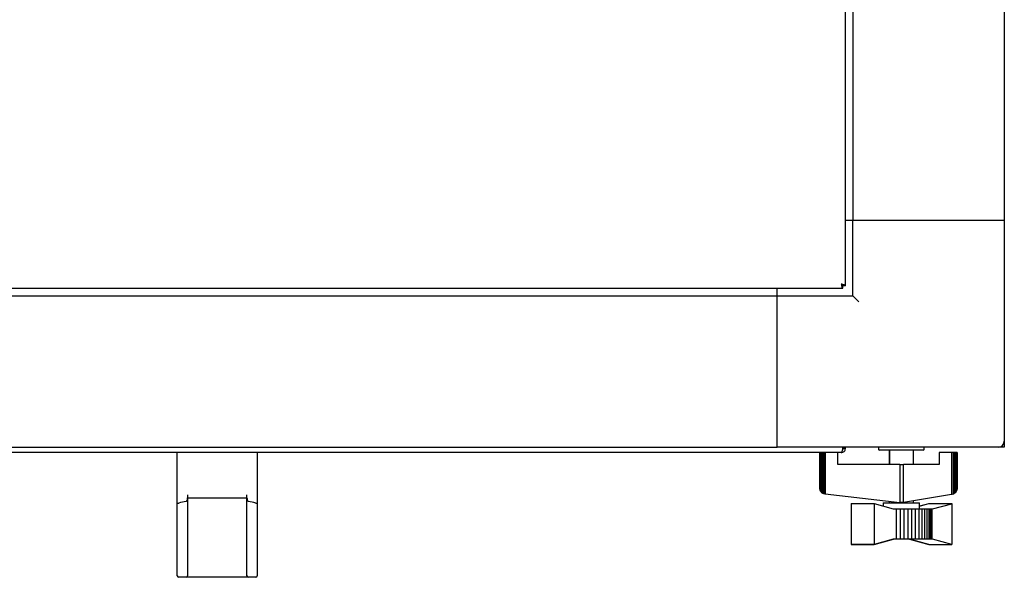
# Model space of a CAD drawing. Units: millimetres. Extents: x 68 to 748, y -3 to 542.
# Drawn here: x 362 to 394, y 56 to 74 of the extents above; entities that cross this region are included whole.
import ezdxf

# ---------------------------------------------------------------- set-up
doc = ezdxf.new("R2010")
doc.units = ezdxf.units.MM

msp = doc.modelspace()

# ---------------------------------------------------------------- linework, layer by layer
at = {"color": 7, "linetype": 'Continuous', "lineweight": 25}
for p, q in [((394.442, 86.867), (394.442, 67.731)), ((389.192, 65.565), (389.192, 74.986)), ((389.442, 75.03), (389.442, 67.731)), ((389.192, 67.731), (389.442, 67.731)), ((389.442, 67.731), (394.442, 67.731)), ((389.442, 65.231), (389.442, 67.731)), ((389.642, 67.731), (394.242, 67.731)), ((394.442, 67.731), (394.442, 60.431)), ((347.777, 65.481), (389.108, 65.481)), ((386.942, 65.231), (386.942, 65.481)), ((389.108, 65.481), (389.108, 65.551)), ((389.192, 65.565), (389.122, 65.565)), ((349.942, 65.231), (386.942, 65.231)), ((386.942, 60.231), (386.942, 65.231)), ((386.942, 65.231), (389.442, 65.231)), ((389.442, 65.231), (389.642, 65.031)), ((386.942, 60.431), (386.942, 65.031)), ((349.942, 60.231), (386.942, 60.231)), ((394.242, 60.231), (386.942, 60.231)), ((389.108, 60.191), (389.108, 60.231)), ((389.122, 60.191), (389.122, 60.231)), ((389.192, 60.191), (389.122, 60.191)), ((389.192, 60.191), (389.192, 60.231)), ((390.292, 60.206), (390.292, 60.156)), ((391.792, 60.156), (391.792, 60.206)), ((394.442, 60.231), (394.242, 60.231)), ((394.442, 60.431), (394.442, 60.231)), ((389.052, 60.051), (347.832, 60.051)), ((367.122, 58.394), (367.122, 60.051)), ((369.762, 60.051), (369.762, 58.394)), ((388.342, 60.051), (388.342, 58.858)), ((388.35, 60.051), (388.35, 58.819)), ((388.367, 60.051), (388.367, 58.784)), ((388.396, 60.051), (388.396, 58.746)), ((388.433, 60.051), (388.433, 58.716)), ((388.479, 60.051), (388.479, 58.696)), ((388.524, 60.051), (388.524, 58.685)), ((388.94, 59.654), (388.94, 60.051)), ((391.767, 60.131), (390.317, 60.131)), ((390.642, 60.131), (390.642, 59.654)), ((390.645, 60.131), (390.645, 59.654)), ((391.445, 59.654), (391.445, 60.131)), ((392.702, 60.051), (392.29, 60.051)), ((392.29, 60.051), (392.29, 59.654)), ((392.702, 60.051), (392.702, 58.675)), ((392.752, 60.051), (392.702, 60.051)), ((392.752, 60.051), (392.752, 58.687)), ((392.797, 60.051), (392.752, 60.051)), ((392.797, 60.051), (392.797, 58.71)), ((392.835, 60.051), (392.797, 60.051)), ((392.835, 60.051), (392.835, 58.739)), ((392.868, 60.051), (392.835, 60.051)), ((392.868, 60.051), (392.868, 58.786)), ((392.884, 60.051), (392.868, 60.051)), ((392.884, 60.051), (392.884, 58.839)), ((392.89, 60.051), (392.884, 60.051)), ((392.89, 58.876), (392.89, 60.051)), ((390.992, 59.654), (388.94, 59.654)), ((390.992, 59.654), (390.992, 58.406)), ((390.992, 59.654), (391.117, 59.654)), ((391.117, 58.413), (391.117, 59.654)), ((392.29, 59.654), (391.117, 59.654)), ((392.884, 58.839), (392.89, 58.876)), ((367.462, 58.651), (367.462, 58.559)), ((367.462, 58.559), (367.462, 56.008)), ((369.422, 58.551), (367.462, 58.551)), ((369.422, 58.559), (369.422, 58.651)), ((369.422, 56.008), (369.422, 58.559)), ((388.342, 58.858), (388.344, 58.835)), ((388.344, 58.835), (388.35, 58.819)), ((388.35, 58.819), (388.361, 58.793)), ((388.361, 58.793), (388.367, 58.784)), ((388.367, 58.784), (388.39, 58.752)), ((388.39, 58.752), (388.396, 58.746)), ((388.396, 58.746), (388.427, 58.719)), ((388.427, 58.719), (388.433, 58.716)), ((388.433, 58.716), (388.468, 58.698)), ((388.468, 58.698), (388.479, 58.696)), ((388.479, 58.696), (388.518, 58.686)), ((388.518, 58.686), (388.524, 58.685)), ((388.524, 58.685), (390.992, 58.406)), ((391.117, 58.413), (392.702, 58.675)), ((392.702, 58.675), (392.72, 58.678)), ((392.72, 58.678), (392.752, 58.687)), ((392.752, 58.687), (392.774, 58.694)), ((392.774, 58.694), (392.797, 58.71)), ((392.797, 58.71), (392.824, 58.727)), ((392.824, 58.727), (392.835, 58.739)), ((392.835, 58.739), (392.861, 58.769)), ((392.861, 58.769), (392.868, 58.786)), ((392.868, 58.786), (392.882, 58.822)), ((392.882, 58.822), (392.884, 58.839)), ((367.122, 56.008), (367.122, 58.394)), ((367.166, 58.382), (367.172, 58.383)), ((369.712, 58.383), (369.719, 58.382)), ((369.762, 58.394), (369.762, 56.008)), ((389.382, 58.367), (390.141, 58.368)), ((389.382, 58.367), (389.382, 57.017)), ((390.141, 58.368), (390.141, 57.017)), ((390.141, 58.368), (390.776, 58.191)), ((390.442, 58.391), (390.442, 58.284)), ((390.442, 58.391), (390.445, 58.391)), ((390.445, 58.391), (390.445, 58.283)), ((390.445, 58.391), (391.645, 58.391)), ((390.642, 58.446), (390.642, 58.391)), ((390.645, 58.445), (390.645, 58.391)), ((391.041, 58.401), (390.992, 58.406)), ((391.117, 58.413), (391.041, 58.401)), ((391.445, 58.391), (391.445, 58.467)), ((391.645, 58.191), (391.645, 58.391)), ((391.645, 58.284), (391.944, 58.367)), ((391.95, 58.364), (391.645, 58.281)), ((391.944, 58.367), (392.708, 58.368)), ((391.944, 58.367), (391.944, 58.362)), ((392.711, 58.364), (391.95, 58.364)), ((392.073, 58.191), (392.711, 58.364)), ((392.708, 58.368), (392.708, 58.364)), ((392.711, 58.364), (392.711, 57.017)), ((390.776, 58.191), (390.866, 58.191)), ((390.866, 58.191), (390.866, 57.19)), ((390.866, 58.191), (390.999, 58.191)), ((390.999, 58.191), (390.999, 57.19)), ((390.999, 58.191), (391.125, 58.191)), ((391.125, 58.191), (391.125, 57.19)), ((391.125, 58.191), (391.255, 58.191)), ((391.255, 58.191), (391.255, 57.19)), ((391.255, 58.191), (391.381, 58.191)), ((391.381, 58.191), (391.381, 57.19)), ((391.381, 58.191), (391.503, 58.191)), ((391.503, 58.191), (391.503, 57.19)), ((391.503, 58.191), (391.614, 58.191)), ((391.614, 58.191), (391.614, 57.19)), ((391.614, 58.191), (391.716, 58.191)), ((391.716, 58.191), (391.716, 57.19)), ((391.716, 58.191), (391.805, 58.191)), ((391.805, 58.191), (391.805, 57.19)), ((391.805, 58.191), (391.885, 58.191)), ((391.885, 58.191), (391.885, 57.19)), ((391.885, 58.191), (391.949, 58.191)), ((391.949, 58.191), (391.949, 57.19)), ((391.949, 58.191), (391.997, 58.191)), ((391.997, 58.191), (391.997, 57.19)), ((391.997, 58.191), (392.028, 58.191)), ((392.028, 58.191), (392.028, 57.19)), ((392.028, 58.191), (392.044, 58.191)), ((392.044, 58.191), (392.044, 57.19)), ((392.044, 58.191), (392.073, 58.191)), ((390.141, 57.017), (389.382, 57.017)), ((389.385, 57.017), (389.383, 57.017)), ((389.383, 57.017), (389.383, 57.017)), ((389.383, 57.017), (390.144, 57.017)), ((390.776, 57.19), (390.141, 57.017)), ((390.144, 57.017), (390.777, 57.19)), ((390.866, 57.19), (390.776, 57.19)), ((390.999, 57.19), (390.866, 57.19)), ((391.125, 57.19), (390.999, 57.19)), ((391.255, 57.19), (391.125, 57.19)), ((391.381, 57.19), (391.255, 57.19)), ((391.944, 57.017), (391.311, 57.19)), ((391.314, 57.19), (391.95, 57.017)), ((391.503, 57.19), (391.381, 57.19)), ((391.614, 57.19), (391.503, 57.19)), ((391.716, 57.19), (391.614, 57.19)), ((391.805, 57.19), (391.716, 57.19)), ((391.885, 57.19), (391.805, 57.19)), ((391.949, 57.19), (391.885, 57.19)), ((391.944, 57.018), (391.944, 57.017)), ((391.947, 57.017), (391.944, 57.017)), ((391.997, 57.19), (391.949, 57.19)), ((391.95, 57.017), (392.711, 57.017)), ((392.028, 57.19), (391.997, 57.19)), ((392.044, 57.19), (392.028, 57.19)), ((392.073, 57.19), (392.044, 57.19)), ((392.711, 57.017), (392.073, 57.19)), ((367.122, 55.981), (367.122, 56.008)), ((367.462, 56.008), (367.462, 55.981)), ((369.422, 55.981), (369.422, 56.008)), ((369.762, 56.008), (369.762, 55.981)), ((367.412, 55.931), (367.172, 55.931)), ((367.562, 55.931), (367.412, 55.931)), ((369.322, 55.931), (367.562, 55.931)), ((369.472, 55.931), (369.322, 55.931)), ((369.712, 55.931), (369.472, 55.931))]:
    msp.add_line(p, q, dxfattribs=at)
for centre, radius, start, end in [((390.317, 60.206), 0.025, 90, 180), ((391.767, 60.206), 0.025, 0, 90), ((394.242, 60.431), 0.2, 270, 360), ((390.317, 60.156), 0.025, 180, 270), ((391.767, 60.156), 0.025, 270, 0), ((367.172, 55.981), 0.05, 180, 270), ((367.412, 55.981), 0.05, 270, 0), ((369.472, 55.981), 0.05, 180, 270), ((369.712, 55.981), 0.05, 270, 0)]:
    msp.add_arc(centre, radius, start, end, dxfattribs=at)
for centre, major_axis, ratio, start_param, end_param in [((367.172, 58.394), (0.05, 0), 0.245671, 3.141593, 4.573417), ((368.442, 40.922), (0, 17.629), 0.522901, 0.111971, 0.138213), ((368.442, 40.922), (0, 17.629), 0.522901, 6.144972, 6.171214), ((369.712, 58.394), (0.05, 0), 0.245671, 4.851361, 6.283185)]:
    msp.add_ellipse(centre, major_axis=major_axis, ratio=ratio, start_param=start_param, end_param=end_param, dxfattribs=at)
for points in [[(389.192, 65.565), (389.19, 65.57), (389.186, 65.579), (389.154, 65.593), (389.107, 65.607), (389.071, 65.616), (389.052, 65.621)], [(389.052, 65.621), (389.057, 65.603), (389.066, 65.566), (389.08, 65.52), (389.094, 65.487), (389.104, 65.483), (389.108, 65.481)], [(389.122, 65.565), (389.121, 65.57), (389.119, 65.579), (389.103, 65.593), (389.08, 65.607), (389.062, 65.616), (389.052, 65.621)], [(389.052, 65.621), (389.057, 65.612), (389.066, 65.593), (389.08, 65.57), (389.094, 65.554), (389.104, 65.552), (389.108, 65.551)], [(389.108, 60.191), (389.104, 60.173), (389.094, 60.136), (389.08, 60.09), (389.066, 60.057), (389.057, 60.053), (389.052, 60.051)], [(389.052, 60.051), (389.071, 60.053), (389.107, 60.057), (389.154, 60.09), (389.186, 60.136), (389.19, 60.173), (389.192, 60.191)]]:
    msp.add_open_spline(points, degree=3, dxfattribs=at)
for points, knots in [([(389.094, 60.136), (389.097, 60.138), (389.107, 60.144), (389.119, 60.164), (389.121, 60.182), (389.122, 60.191)], [0, 0, 0, 0, 0.149632, 0.574816, 1, 1, 1, 1]), ([(367.412, 58.441), (367.416, 58.442), (367.424, 58.445), (367.437, 58.458), (367.453, 58.488), (367.461, 58.524), (367.462, 58.551), (367.462, 58.559)], [0, 0, 0, 0, 0.078, 0.190542, 0.40138, 0.828213, 1, 1, 1, 1]), ([(369.422, 58.559), (369.424, 58.533), (369.427, 58.5), (369.444, 58.464), (369.455, 58.45), (369.466, 58.442), (369.471, 58.441), (369.472, 58.441)], [0, 0, 0, 0, 0.563301, 0.721404, 0.880575, 0.962799, 1, 1, 1, 1])]:
    msp.add_open_spline(points, degree=3, knots=knots, dxfattribs=at)

doc.saveas('drawing.dxf')
